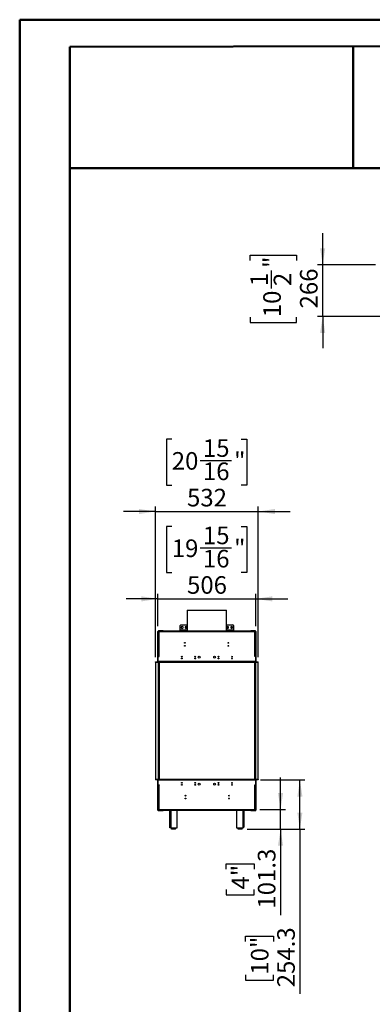
# Model space of a CAD drawing. Units: millimetres. Extents: x 2 to 5462, y 6 to 7728.
# Drawn here: x 2 to 1825, y 2634 to 7728 of the extents above; entities that cross this region are included whole.
import ezdxf

# ---------------------------------------------------------------- set-up
doc = ezdxf.new("R2010")
doc.units = ezdxf.units.MM
doc.header["$LTSCALE"] = 26
doc.layers.add('FORMAT', color=7, linetype='Continuous')
doc.styles.add('SLDTEXTSTYLE0', font='TXT', dxfattribs={"width": 0.75})
doc.dimstyles.new('SLDDIMSTYLE0', dxfattribs={"dimtxt": 91, "dimasz": 85.852, "dimexe": 0, "dimexo": 0.0625, "dimgap": 22.75, "dimtad": 1, "dimdec": 1, "dimrnd": 1e-09, "dimzin": 12, "dimdsep": 46, "dimtxsty": 'SLDTEXTSTYLE0', "dimsah": 1, "dimcen": 0.09, "dimadec": 0, "dimazin": 3, "dimtfac": 1, "dimtdec": 1, "dimtofl": 0, "dimtmove": 0, "dimatfit": 3, "dimfxl": 0, "dimfrac": 2, "dimtolj": 1, "dimtzin": 12, "dimarcsym": 0})
doc.dimstyles.new('SLDDIMSTYLE1', dxfattribs={"dimtxt": 91, "dimasz": 85.852, "dimexe": 0, "dimexo": 0.0625, "dimgap": 22.75, "dimtad": 1, "dimdec": 1, "dimrnd": 1e-09, "dimzin": 12, "dimdsep": 46, "dimtxsty": 'SLDTEXTSTYLE0', "dimsah": 1, "dimcen": 0.09, "dimadec": 0, "dimazin": 3, "dimtfac": 1, "dimtdec": 1, "dimtmove": 0, "dimatfit": 0, "dimfxl": 0, "dimfrac": 2, "dimtolj": 1, "dimtzin": 12, "dimarcsym": 0})

# ---------------------------------------------------------------- blocks, each defined once
blk = doc.blocks.new('_D_5')
at = {"layer": 'FORMAT'}
for p, q in [((788.3, 5557.6), (760.6, 5557.6)), ((760.6, 5557.6), (760.6, 5319.6)), ((1148.1, 5557.6), (1175.8, 5557.6)), ((1175.8, 5557.6), (1175.8, 5319.6)), ((936.1, 5447.9), (1097.2, 5447.9)), ((760.6, 5319.6), (788.3, 5319.6)), ((1175.8, 5319.6), (1148.1, 5319.6)), ((704, 4430.6), (704, 5209.4)), ((1236, 4430.6), (1236, 5209.4)), ((704, 5183.4), (538.9, 5183.4)), ((704, 5183.4), (1236, 5183.4)), ((1236, 5183.4), (1401.1, 5183.4))]:
    blk.add_line(p, q, dxfattribs=at)
for points in [[(704, 5183.4), (618.2, 5196.6), (618.2, 5170.2)], [(1236, 5183.4), (1321.9, 5170.2), (1321.9, 5196.6)]]:
    blk.add_solid(points, dxfattribs=at)
at = {"layer": 'FORMAT', "char_height": 91, "attachment_point": 1, "style": 'SLDTEXTSTYLE0'}
for s, insert in [('15', (949.4, 5557.2)), ('20', (788.3, 5490.7)), ('"', (1110.6, 5490.7)), ('16', (949.4, 5436.9)), ('532', (867.3, 5300.7))]:
    blk.add_mtext(s, dxfattribs=dict(at, insert=insert))
blk = doc.blocks.new('_D_6')
at = {"layer": 'FORMAT'}
for p, q in [((788.3, 5105.7), (760.6, 5105.7)), ((760.6, 5105.7), (760.6, 4867.7)), ((1148.1, 5105.7), (1175.8, 5105.7)), ((1175.8, 5105.7), (1175.8, 4867.7)), ((936.1, 4996), (1097.2, 4996)), ((760.6, 4867.7), (788.3, 4867.7)), ((1175.8, 4867.7), (1148.1, 4867.7)), ((717, 4589.4), (717, 4757.5)), ((1223, 4589.4), (1223, 4757.5)), ((717, 4731.5), (551.9, 4731.5)), ((717, 4731.5), (1223, 4731.5)), ((1223, 4731.5), (1388.1, 4731.5))]:
    blk.add_line(p, q, dxfattribs=at)
for points in [[(717, 4731.5), (631.2, 4744.7), (631.2, 4718.3)], [(1223, 4731.5), (1308.9, 4718.3), (1308.9, 4744.7)]]:
    blk.add_solid(points, dxfattribs=at)
at = {"layer": 'FORMAT', "char_height": 91, "attachment_point": 1, "style": 'SLDTEXTSTYLE0'}
for s, insert in [('15', (949.4, 5105.3)), ('"', (1110.6, 5038.8)), ('19', (788.3, 5038.8)), ('16', (949.4, 4985)), ('506', (867.3, 4848.8))]:
    blk.add_mtext(s, dxfattribs=dict(at, insert=insert))
blk = doc.blocks.new('_D_7')
at = {"layer": 'FORMAT'}
for p, q in [((1350.9, 3641.6), (1350.9, 3806.7)), ((1244, 3641.6), (1376.9, 3641.6)), ((1350.9, 3540.3), (1350.9, 3641.6)), ((1178.5, 3540.3), (1376.9, 3540.3)), ((1350.9, 3540.3), (1350.9, 3095.4)), ((1070.3, 3332.7), (1070.3, 3360.5)), ((1070.3, 3360.5), (1214.7, 3360.5)), ((1214.7, 3360.5), (1214.7, 3332.7)), ((1070.3, 3227.9), (1070.3, 3200.2)), ((1214.7, 3200.2), (1214.7, 3227.9)), ((1070.3, 3200.2), (1214.7, 3200.2))]:
    blk.add_line(p, q, dxfattribs=at)
for points in [[(1350.9, 3641.6), (1364.1, 3727.5), (1337.7, 3727.5)], [(1350.9, 3540.3), (1337.7, 3454.5), (1364.1, 3454.5)]]:
    blk.add_solid(points, dxfattribs=at)
at = {"layer": 'FORMAT', "char_height": 91, "attachment_point": 1, "rotation": 90, "style": 'SLDTEXTSTYLE0'}
for s, insert in [('101.3', (1233.6, 3129.1)), ('4"', (1097.4, 3227.9))]:
    blk.add_mtext(s, dxfattribs=dict(at, insert=insert))
blk = doc.blocks.new('_D_8')
at = {"layer": 'FORMAT'}
for p, q in [((1247.5, 3794.6), (1477, 3794.6)), ((1451, 3540.3), (1451, 3794.6)), ((1178.5, 3540.3), (1477, 3540.3)), ((1451, 3540.3), (1451, 2688.5)), ((1170.4, 2959.5), (1170.4, 2987.2)), ((1170.4, 2987.2), (1314.9, 2987.2)), ((1314.9, 2987.2), (1314.9, 2959.5)), ((1170.4, 2787.4), (1170.4, 2759.7)), ((1170.4, 2759.7), (1314.9, 2759.7)), ((1314.9, 2759.7), (1314.9, 2787.4))]:
    blk.add_line(p, q, dxfattribs=at)
for points in [[(1451, 3794.6), (1437.8, 3708.8), (1464.2, 3708.8)], [(1451, 3540.3), (1464.2, 3626.2), (1437.8, 3626.2)]]:
    blk.add_solid(points, dxfattribs=at)
at = {"layer": 'FORMAT', "char_height": 91, "attachment_point": 1, "rotation": 90, "style": 'SLDTEXTSTYLE0'}
for s, insert in [('254.3', (1333.7, 2722.2)), ('10"', (1197.6, 2787.4))]:
    blk.add_mtext(s, dxfattribs=dict(at, insert=insert))
blk = doc.blocks.new('_D_11')
at = {"layer": 'FORMAT'}
for p, q in [((1568.8, 6458.9), (1568.8, 6624)), ((1194.7, 6481), (1194.7, 6508.7)), ((1194.7, 6508.7), (1432.7, 6508.7)), ((1432.7, 6508.7), (1432.7, 6481)), ((1304.4, 6336.2), (1304.4, 6430.1)), ((1841.3, 6458.9), (1542.8, 6458.9)), ((1568.8, 6192.9), (1568.8, 6458.9)), ((1194.7, 6188.4), (1194.7, 6160.6)), ((1432.7, 6160.6), (1432.7, 6188.4)), ((3556.7, 6192.9), (1542.8, 6192.9)), ((1568.8, 6192.9), (1568.8, 6027.8)), ((1194.7, 6160.6), (1432.7, 6160.6))]:
    blk.add_line(p, q, dxfattribs=at)
for points in [[(1568.8, 6458.9), (1582, 6544.7), (1555.6, 6544.7)], [(1568.8, 6192.9), (1555.6, 6107), (1582, 6107)]]:
    blk.add_solid(points, dxfattribs=at)
at = {"layer": 'FORMAT', "char_height": 91, "attachment_point": 1, "rotation": 90, "style": 'SLDTEXTSTYLE0'}
for s, insert in [('"', (1261.5, 6443.4)), ('266', (1451.5, 6233.8)), ('1', (1195, 6349.5)), ('2', (1315.4, 6349.5)), ('10', (1261.5, 6188.4))]:
    blk.add_mtext(s, dxfattribs=dict(at, insert=insert))

msp = doc.modelspace()

# ---------------------------------------------------------------- linework, layer by layer
at = {"color": 7, "linetype": 'Continuous', "lineweight": 50}
for p, q in [((2.05, 5.58), (2.05, 7727.58)), ((2.05, 7727.58), (5462.05, 7727.58)), ((262.05, 7587.92), (5332.05, 7597.34)), ((1726.45, 6960.12), (1726.45, 7590.64)), ((262.05, 135.58), (262.05, 7587.92)), ((260.74, 6960.12), (1726.45, 6960.12)), ((1726.45, 6960.12), (5332.05, 6960.12))]:
    msp.add_line(p, q, dxfattribs=at)
at = {"color": 7, "linetype": 'Continuous', "lineweight": 25}
for p, q in [((868.45, 4672.2), (868.45, 4563.62)), ((868.45, 4672.2), (1071.65, 4672.2)), ((1071.65, 4563.62), (1071.65, 4672.2)), ((832.05, 4570.37), (832.05, 4593.37)), ((836.05, 4597.37), (868.05, 4597.37)), ((842.05, 4589.12), (837.5, 4586.5)), ((837.5, 4586.5), (837.5, 4581.24)), ((846.6, 4586.5), (842.05, 4589.12)), ((846.6, 4581.24), (846.6, 4586.5)), ((862.05, 4589.12), (857.5, 4586.5)), ((857.5, 4586.5), (857.5, 4581.24)), ((866.6, 4586.5), (862.05, 4589.12)), ((866.6, 4581.24), (866.6, 4586.5)), ((868.45, 4597.35), (868.05, 4597.37)), ((1072.05, 4597.37), (1071.65, 4597.35)), ((1072.05, 4597.37), (1104.05, 4597.37)), ((1078.05, 4589.12), (1073.5, 4586.5)), ((1073.5, 4586.5), (1073.5, 4581.24)), ((1082.6, 4586.5), (1078.05, 4589.12)), ((1082.6, 4581.24), (1082.6, 4586.5)), ((1098.05, 4589.12), (1093.5, 4586.5)), ((1093.5, 4586.5), (1093.5, 4581.24)), ((1102.6, 4586.5), (1098.05, 4589.12)), ((1102.6, 4581.24), (1102.6, 4586.5)), ((1108.05, 4593.37), (1108.05, 4570.37)), ((718.55, 4563.37), (717.05, 4563.37)), ((717.05, 4406.12), (717.05, 4563.37)), ((718.55, 4433.37), (718.55, 4563.37)), ((719.05, 4561.41), (719.05, 4434.12)), ((719.05, 4561.41), (720.55, 4561.41)), ((719.55, 4564.37), (719.55, 4565.87)), ((743.55, 4565.87), (719.55, 4565.87)), ((743.55, 4564.37), (719.55, 4564.37)), ((720.55, 4561.37), (721.78, 4561.37)), ((721.25, 4563.62), (721.25, 4562.12)), ((1218.84, 4563.62), (721.25, 4563.62)), ((722.05, 4560.62), (722.05, 4434.12)), ((1218.05, 4560.62), (722.05, 4560.62)), ((743.55, 4564.37), (743.55, 4565.87)), ((743.55, 4565.87), (748.55, 4565.87)), ((748.55, 4564.37), (743.55, 4564.37)), ((748.55, 4565.87), (748.55, 4564.37)), ((748.55, 4564.37), (765.55, 4564.37)), ((765.55, 4563.62), (765.55, 4564.37)), ((765.55, 4564.37), (832.05, 4564.37)), ((832.05, 4570.37), (832.05, 4567.37)), ((832.05, 4564.37), (832.05, 4567.37)), ((832.05, 4567.37), (836.05, 4567.37)), ((836.05, 4564.37), (832.05, 4564.37)), ((835.55, 4563.62), (835.55, 4564.37)), ((836.05, 4567.37), (836.05, 4564.37)), ((836.05, 4567.37), (868.05, 4567.37)), ((836.05, 4564.37), (868.05, 4564.37)), ((837.5, 4581.24), (842.05, 4578.61)), ((842.05, 4578.61), (846.6, 4581.24)), ((857.5, 4581.24), (862.05, 4578.61)), ((862.05, 4578.61), (866.6, 4581.24)), ((868.05, 4564.37), (868.05, 4567.37)), ((868.05, 4567.37), (868.45, 4567.37)), ((868.45, 4564.37), (868.05, 4564.37)), ((1071.65, 4567.37), (1072.05, 4567.37)), ((1072.05, 4564.37), (1071.65, 4564.37)), ((1072.05, 4567.37), (1072.05, 4564.37)), ((1072.05, 4567.37), (1104.05, 4567.37)), ((1072.05, 4564.37), (1104.05, 4564.37)), ((1073.5, 4581.24), (1078.05, 4578.61)), ((1078.05, 4578.61), (1082.6, 4581.24)), ((1093.5, 4581.24), (1098.05, 4578.61)), ((1098.05, 4578.61), (1102.6, 4581.24)), ((1104.05, 4564.37), (1104.05, 4567.37)), ((1104.05, 4567.37), (1108.05, 4567.37)), ((1108.05, 4564.37), (1104.05, 4564.37)), ((1104.55, 4563.62), (1104.55, 4564.37)), ((1108.05, 4567.37), (1108.05, 4570.37)), ((1108.05, 4567.37), (1108.05, 4564.37)), ((1108.05, 4564.37), (1174.55, 4564.37)), ((1174.55, 4564.37), (1191.55, 4564.37)), ((1174.55, 4563.62), (1174.55, 4564.37)), ((1191.55, 4564.37), (1191.55, 4565.87)), ((1191.55, 4565.87), (1196.55, 4565.87)), ((1196.55, 4564.37), (1191.55, 4564.37)), ((1196.55, 4565.87), (1196.55, 4564.37)), ((1220.55, 4565.87), (1196.55, 4565.87)), ((1220.55, 4564.37), (1196.55, 4564.37)), ((1218.05, 4434.12), (1218.05, 4560.62)), ((1218.32, 4561.37), (1219.55, 4561.37)), ((1218.84, 4563.62), (1218.84, 4562.12)), ((1221.05, 4561.41), (1219.55, 4561.41)), ((1220.55, 4564.37), (1220.55, 4565.87)), ((1221.05, 4434.12), (1221.05, 4561.41)), ((1221.55, 4563.37), (1221.55, 4433.37)), ((1221.55, 4563.37), (1223.05, 4563.37)), ((1223.05, 4563.37), (1223.05, 4406.12)), ((853.77, 4503.62), (857.97, 4503.62)), ((1078.77, 4503.62), (1082.97, 4503.62)), ((722.8, 4433.37), (718.55, 4433.37)), ((718.55, 4407.62), (718.55, 4433.37)), ((719.05, 4433.37), (719.05, 4434.12)), ((722.05, 4434.12), (719.05, 4434.12)), ((720.55, 4433.37), (720.55, 4434.12)), ((722.05, 4434.12), (722.8, 4434.12)), ((722.8, 4434.12), (722.8, 4433.37)), ((1217.3, 4434.12), (1218.05, 4434.12)), ((1217.3, 4433.37), (1217.3, 4434.12)), ((1221.55, 4433.37), (1217.3, 4433.37)), ((1221.05, 4434.12), (1218.05, 4434.12)), ((1219.55, 4434.12), (1219.55, 4433.37)), ((1221.05, 4444.62), (1221.55, 4444.62)), ((1221.55, 4442.12), (1221.05, 4442.12)), ((1221.05, 4434.12), (1221.05, 4433.37)), ((1221.55, 4433.37), (1221.55, 4407.62)), ((704.05, 4404.62), (704.05, 4406.12)), ((704.05, 4406.12), (1236.05, 4406.12)), ((704.05, 4404.62), (704.05, 3797.62)), ((704.05, 4404.62), (1236.05, 4404.62)), ((717.55, 4404.62), (717.55, 3797.62)), ((718.55, 4407.62), (718.55, 4406.12)), ((1221.55, 4407.62), (718.55, 4407.62)), ((718.55, 4404.62), (718.55, 3797.62)), ((723.55, 4404.62), (723.55, 3797.62)), ((724.55, 3797.62), (724.55, 4404.62)), ((1215.55, 4404.62), (1215.55, 3797.62)), ((1216.55, 4404.62), (1216.55, 3797.62)), ((1221.55, 4406.12), (1221.55, 4407.62)), ((1221.55, 4404.62), (1221.55, 3797.62)), ((1222.55, 3797.62), (1222.55, 4404.62)), ((1236.05, 4404.62), (1236.05, 4406.12)), ((1236.05, 3797.62), (1236.05, 4404.62)), ((704.05, 3797.62), (704.05, 3796.12)), ((1236.05, 3797.62), (704.05, 3797.62)), ((1236.05, 3796.12), (704.05, 3796.12)), ((717.05, 3638.87), (717.05, 3796.12)), ((718.55, 3796.12), (718.55, 3794.62)), ((718.55, 3794.62), (1221.55, 3794.62)), ((718.55, 3768.87), (718.55, 3794.62)), ((837.95, 3779.62), (842.15, 3779.62)), ((907.95, 3779.62), (912.15, 3779.62)), ((1027.95, 3779.62), (1032.15, 3779.62)), ((1097.95, 3779.62), (1102.15, 3779.62)), ((1221.55, 3794.62), (1221.55, 3796.12)), ((1221.55, 3794.62), (1221.55, 3768.87)), ((1223.05, 3796.12), (1223.05, 3638.87)), ((1236.05, 3797.62), (1236.05, 3796.12)), ((718.55, 3638.87), (718.55, 3768.87)), ((718.55, 3768.87), (722.8, 3768.87)), ((719.05, 3763.62), (718.55, 3763.62)), ((719.05, 3768.12), (719.05, 3640.83)), ((719.05, 3768.12), (722.05, 3768.12)), ((720.05, 3768.87), (720.05, 3768.12)), ((720.55, 3768.12), (720.55, 3768.87)), ((722.05, 3768.12), (722.05, 3641.62)), ((722.8, 3768.12), (722.05, 3768.12)), ((722.8, 3768.87), (722.8, 3768.12)), ((1217.3, 3768.87), (1221.55, 3768.87)), ((1217.3, 3768.12), (1217.3, 3768.87)), ((1218.05, 3768.12), (1217.3, 3768.12)), ((1218.05, 3641.62), (1218.05, 3768.12)), ((1218.05, 3768.12), (1221.05, 3768.12)), ((1219.55, 3768.87), (1219.55, 3768.12)), ((1221.05, 3768.87), (1221.05, 3768.12)), ((1221.05, 3640.83), (1221.05, 3768.12)), ((1221.55, 3768.87), (1221.55, 3638.87)), ((1221.05, 3692.62), (1221.55, 3692.62)), ((718.55, 3638.87), (717.05, 3638.87)), ((719.05, 3640.83), (720.55, 3640.83)), ((719.55, 3637.87), (719.55, 3636.37)), ((719.55, 3637.87), (743.55, 3637.87)), ((719.55, 3636.37), (743.55, 3636.37)), ((721.78, 3640.87), (720.55, 3640.87)), ((721.25, 3638.62), (721.25, 3640.12)), ((721.25, 3638.62), (1218.84, 3638.62)), ((722.05, 3641.62), (1218.05, 3641.62)), ((743.55, 3636.37), (743.55, 3637.87)), ((743.55, 3637.87), (748.55, 3637.87)), ((748.55, 3636.37), (743.55, 3636.37)), ((748.55, 3637.87), (748.55, 3636.37)), ((765.55, 3637.87), (748.55, 3637.87)), ((765.55, 3638.62), (765.55, 3637.87)), ((778.55, 3637.87), (765.55, 3637.87)), ((778.55, 3552.34), (778.55, 3638.62)), ((816.55, 3546.34), (816.55, 3638.62)), ((835.55, 3637.87), (816.55, 3637.87)), ((835.55, 3638.62), (835.55, 3637.87)), ((1104.55, 3637.87), (835.55, 3637.87)), ((1104.55, 3638.62), (1104.55, 3637.87)), ((1123.55, 3637.87), (1104.55, 3637.87)), ((1123.55, 3638.62), (1123.55, 3546.34)), ((1161.55, 3638.62), (1161.55, 3552.34)), ((1174.55, 3637.87), (1161.55, 3637.87)), ((1174.55, 3638.62), (1174.55, 3637.87)), ((1191.55, 3637.87), (1174.55, 3637.87)), ((1191.55, 3636.37), (1191.55, 3637.87)), ((1191.55, 3637.87), (1196.55, 3637.87)), ((1196.55, 3636.37), (1191.55, 3636.37)), ((1196.55, 3637.87), (1196.55, 3636.37)), ((1196.55, 3637.87), (1220.55, 3637.87)), ((1196.55, 3636.37), (1220.55, 3636.37)), ((1219.55, 3640.87), (1218.31, 3640.87)), ((1218.84, 3638.62), (1218.84, 3640.12)), ((1221.05, 3640.83), (1219.55, 3640.83)), ((1220.55, 3637.87), (1220.55, 3636.37)), ((1221.55, 3638.87), (1223.05, 3638.87)), ((778.55, 3546.34), (778.55, 3552.34)), ((784.55, 3546.34), (778.55, 3546.34)), ((784.55, 3546.34), (816.55, 3546.34)), ((787.55, 3540.34), (787.55, 3546.34)), ((807.55, 3540.34), (787.55, 3540.34)), ((807.55, 3540.34), (807.55, 3546.34)), ((1123.55, 3546.34), (1155.55, 3546.34)), ((1132.55, 3540.34), (1132.55, 3546.34)), ((1152.55, 3540.34), (1132.55, 3540.34)), ((1152.55, 3540.34), (1152.55, 3546.34)), ((1161.55, 3546.34), (1155.55, 3546.34)), ((1161.55, 3546.34), (1161.55, 3552.34))]:
    msp.add_line(p, q, dxfattribs=at)
at = {"color": 8, "linetype": 'Continuous', "lineweight": 25}
for p, q in [((722.05, 4563.62), (722.05, 4564.37)), ((868.45, 4570.37), (832.05, 4570.37)), ((1108.05, 4570.37), (1071.65, 4570.37)), ((1218.05, 4563.62), (1218.05, 4564.37)), ((722.05, 4433.37), (722.05, 4434.12)), ((1218.05, 4434.12), (1218.05, 4433.37)), ((718.55, 3765.62), (719.05, 3765.62)), ((722.05, 3768.12), (722.05, 3768.87)), ((1218.05, 3768.87), (1218.05, 3768.12)), ((1221.05, 3730.62), (1221.55, 3730.62)), ((722.05, 3638.62), (722.05, 3637.87)), ((784.55, 3546.34), (784.55, 3638.62)), ((1155.55, 3638.62), (1155.55, 3546.34)), ((1218.05, 3638.62), (1218.05, 3637.87))]:
    msp.add_line(p, q, dxfattribs=at)
at = {"color": 7, "linetype": 'Continuous', "lineweight": 25}
for centre, radius in [((855.87, 4503.62), 2.1), ((855.87, 4488.62), 2.1), ((1080.87, 4503.62), 2.1), ((1080.87, 4488.62), 2.1), ((840.05, 4432.62), 2.1), ((910.05, 4432.62), 2.1), ((930.05, 4429.62), 4.75), ((1010.05, 4429.62), 4.75), ((1030.05, 4432.62), 2.1), ((1100.05, 4432.62), 2.1), ((840.05, 4422.62), 2.1), ((910.05, 4422.62), 2.1), ((1030.05, 4422.62), 2.1), ((1100.05, 4422.62), 2.1), ((840.05, 3779.62), 2.1), ((840.05, 3769.62), 2.1), ((910.05, 3779.62), 2.1), ((910.05, 3769.62), 2.1), ((930.05, 3772.62), 4.75), ((1010.05, 3772.62), 4.75), ((1030.05, 3779.62), 2.1), ((1030.05, 3769.62), 2.1), ((1100.05, 3779.62), 2.1), ((1100.05, 3769.62), 2.1), ((859.22, 3713.62), 2.1), ((859.22, 3698.62), 2.1), ((1084.22, 3713.62), 2.1), ((1084.22, 3698.62), 2.1)]:
    msp.add_circle(centre, radius, dxfattribs=at)
for centre, radius, start, end in [((836.05, 4593.37), 4, 90, 180), ((1104.05, 4593.37), 4, 0, 90), ((719.55, 4563.37), 2.5, 90, 180), ((719.55, 4563.37), 1, 90, 180), ((722.05, 4561.37), 3, 90, 180), ((722.05, 4561.37), 1.5, 121.91061, 180), ((1218.05, 4561.37), 3, 0, 90), ((1218.05, 4561.37), 1.5, 0, 58.08939), ((1220.55, 4563.37), 2.5, 0, 90), ((1220.55, 4563.37), 1, 0, 90), ((716.05, 4407.12), 1, 270, 0), ((1224.05, 4407.12), 1, 180, 270), ((716.05, 3795.12), 1, 0, 90), ((1030.05, 3780.12), 2.1, 193.77415, 346.22585), ((1100.05, 3780.12), 2.1, 193.77415, 346.22585), ((1224.05, 3795.12), 1, 90, 180), ((1217.55, 3730.62), 4, 360, 28.95502), ((719.55, 3638.87), 2.5, 180, 270), ((719.55, 3638.87), 1, 180, 270), ((722.05, 3640.87), 3, 180, 270), ((722.05, 3640.87), 1.5, 180, 238.08939), ((1218.05, 3640.87), 3, 270, 0), ((1218.05, 3640.87), 1.5, 301.91061, 0), ((1220.55, 3638.87), 2.5, 270, 0), ((1220.55, 3638.87), 1, 270, 0)]:
    msp.add_arc(centre, radius, start, end, dxfattribs=at)
for points, knots in [([(719.05, 4561.41), (719.05, 4561.4), (719.05, 4561.38), (719.07, 4561.35), (719.11, 4561.3), (719.16, 4561.27), (719.25, 4561.22), (719.37, 4561.17), (719.55, 4561.11), (719.74, 4561.06), (719.91, 4561.02), (720.13, 4560.97), (720.33, 4560.93), (720.56, 4560.88), (720.85, 4560.82), (721.17, 4560.77), (721.47, 4560.71), (721.74, 4560.67), (721.94, 4560.64), (722.05, 4560.62)], [0, 0, 0, 0, 0.027063, 0.0813229, 0.1357817, 0.1904416, 0.2178528, 0.3043594, 0.3916532, 0.4356277, 0.4975392, 0.5597112, 0.6221407, 0.6534673, 0.7399739, 0.8272678, 0.8712422, 0.9354611, 1, 1, 1, 1]), ([(720.55, 4561.41), (720.55, 4561.4), (720.55, 4561.37), (720.57, 4561.32), (720.6, 4561.28), (720.64, 4561.23), (720.69, 4561.19), (720.75, 4561.14), (720.82, 4561.1), (720.91, 4561.05), (721, 4561.01), (721.1, 4560.96), (721.21, 4560.92), (721.36, 4560.86), (721.52, 4560.8), (721.69, 4560.74), (721.82, 4560.69), (721.94, 4560.66), (722.01, 4560.63), (722.05, 4560.62)], [0, 0, 0, 0, 0.05569148, 0.11177009, 0.16906877, 0.22678937, 0.28268271, 0.33896745, 0.39585814, 0.45357874, 0.50945375, 0.56571976, 0.62259112, 0.68029152, 0.79233479, 0.84920607, 0.90690641, 0.95334141, 1, 1, 1, 1]), ([(722.05, 4560.62), (722.03, 4560.7), (722, 4560.87), (721.96, 4561.12), (721.92, 4561.38), (721.87, 4561.62), (721.82, 4561.94), (721.76, 4562.24), (721.7, 4562.51), (721.66, 4562.71), (721.61, 4562.88), (721.57, 4563.04), (721.53, 4563.19), (721.47, 4563.35), (721.41, 4563.48), (721.36, 4563.55), (721.32, 4563.59), (721.29, 4563.62), (721.26, 4563.62), (721.25, 4563.62)], [0, 0, 0, 0, 0.0534961, 0.1073636, 0.1624024, 0.217846, 0.2713443, 0.3801586, 0.4356048, 0.4891031, 0.5429729, 0.5980142, 0.6534603, 0.7069586, 0.8157729, 0.871219, 0.9032193, 0.9675987, 1, 1, 1, 1]), ([(722.05, 4560.62), (722.03, 4560.66), (722, 4560.75), (721.96, 4560.88), (721.91, 4561.01), (721.87, 4561.14), (721.82, 4561.26), (721.78, 4561.38), (721.73, 4561.49), (721.69, 4561.6), (721.64, 4561.7), (721.6, 4561.78), (721.55, 4561.86), (721.51, 4561.93), (721.46, 4561.99), (721.42, 4562.04), (721.37, 4562.08), (721.32, 4562.11), (721.28, 4562.12), (721.25, 4562.12)], [0, 0, 0, 0, 0.0556892, 0.1117654, 0.1690617, 0.2267799, 0.2824691, 0.3385453, 0.3958416, 0.4535598, 0.5092308, 0.5652886, 0.6225651, 0.6802631, 0.7359341, 0.7919918, 0.8492682, 0.9069661, 1, 1, 1, 1]), ([(1218.84, 4563.62), (1218.82, 4563.62), (1218.8, 4563.61), (1218.75, 4563.58), (1218.71, 4563.52), (1218.67, 4563.45), (1218.61, 4563.32), (1218.55, 4563.15), (1218.49, 4562.95), (1218.45, 4562.78), (1218.41, 4562.59), (1218.36, 4562.39), (1218.32, 4562.18), (1218.26, 4561.88), (1218.21, 4561.56), (1218.15, 4561.26), (1218.11, 4561.02), (1218.08, 4560.82), (1218.05, 4560.67), (1218.05, 4560.62)], [0, 0, 0, 0, 0.0534961, 0.1073636, 0.1624024, 0.217846, 0.2713443, 0.3801586, 0.4356048, 0.4891031, 0.5429729, 0.5980142, 0.6534603, 0.7069586, 0.8157729, 0.871219, 0.9032193, 0.9675987, 1, 1, 1, 1]), ([(1218.84, 4562.12), (1218.82, 4562.12), (1218.79, 4562.11), (1218.75, 4562.1), (1218.7, 4562.07), (1218.66, 4562.03), (1218.61, 4561.97), (1218.57, 4561.91), (1218.52, 4561.84), (1218.48, 4561.76), (1218.43, 4561.66), (1218.39, 4561.57), (1218.34, 4561.46), (1218.3, 4561.34), (1218.25, 4561.22), (1218.21, 4561.1), (1218.16, 4560.97), (1218.11, 4560.81), (1218.07, 4560.69), (1218.05, 4560.62)], [0, 0, 0, 0, 0.0556892, 0.1117654, 0.1690617, 0.2267799, 0.2824691, 0.3385453, 0.3958416, 0.4535598, 0.5092308, 0.5652886, 0.6225651, 0.6802631, 0.7359341, 0.7919918, 0.8492682, 0.9069661, 1, 1, 1, 1]), ([(1218.05, 4560.62), (1218.39, 4560.68), (1219.07, 4560.79), (1219.98, 4560.96), (1220.66, 4561.14), (1221, 4561.29), (1221.03, 4561.38), (1221.05, 4561.41)], [0, 0, 0, 0, 0.2177182, 0.4354459, 0.6531736, 0.8709012, 1, 1, 1, 1]), ([(1218.05, 4560.62), (1218.22, 4560.68), (1218.58, 4560.8), (1219.05, 4560.98), (1219.39, 4561.16), (1219.53, 4561.3), (1219.54, 4561.39), (1219.55, 4561.41)], [0, 0, 0, 0, 0.2266854, 0.4533709, 0.6799804, 0.9065897, 1, 1, 1, 1]), ([(722.05, 3641.62), (721.7, 3641.56), (721.02, 3641.45), (720.11, 3641.27), (719.43, 3641.1), (719.09, 3640.95), (719.06, 3640.86), (719.05, 3640.83)], [0, 0, 0, 0, 0.2177182, 0.4354459, 0.6531736, 0.8709012, 1, 1, 1, 1]), ([(722.05, 3641.62), (721.87, 3641.56), (721.51, 3641.44), (721.04, 3641.26), (720.7, 3641.08), (720.56, 3640.93), (720.55, 3640.85), (720.55, 3640.83)], [0, 0, 0, 0, 0.22668544, 0.45337087, 0.67998043, 0.90658972, 1, 1, 1, 1]), ([(721.25, 3638.62), (721.27, 3638.62), (721.3, 3638.62), (721.34, 3638.66), (721.38, 3638.71), (721.42, 3638.79), (721.48, 3638.92), (721.54, 3639.08), (721.6, 3639.29), (721.64, 3639.46), (721.68, 3639.64), (721.73, 3639.85), (721.77, 3640.06), (721.83, 3640.36), (721.89, 3640.68), (721.94, 3640.98), (721.98, 3641.21), (722.01, 3641.42), (722.04, 3641.57), (722.05, 3641.62)], [0, 0, 0, 0, 0.0534961, 0.1073636, 0.1624024, 0.217846, 0.2713443, 0.3801586, 0.4356048, 0.4891031, 0.5429729, 0.5980142, 0.6534603, 0.7069586, 0.8157729, 0.871219, 0.9032193, 0.9675987, 1, 1, 1, 1]), ([(721.25, 3640.12), (721.27, 3640.12), (721.3, 3640.12), (721.34, 3640.14), (721.39, 3640.17), (721.43, 3640.21), (721.48, 3640.26), (721.52, 3640.32), (721.57, 3640.4), (721.61, 3640.48), (721.66, 3640.57), (721.7, 3640.67), (721.75, 3640.78), (721.79, 3640.89), (721.84, 3641.01), (721.88, 3641.14), (721.93, 3641.27), (721.98, 3641.43), (722.02, 3641.55), (722.05, 3641.62)], [0, 0, 0, 0, 0.0556892, 0.1117654, 0.1690617, 0.2267799, 0.2824691, 0.3385453, 0.3958416, 0.4535598, 0.5092308, 0.5652886, 0.6225651, 0.6802631, 0.7359341, 0.7919918, 0.8492682, 0.9069661, 1, 1, 1, 1]), ([(1221.05, 3640.83), (1221.04, 3640.83), (1221.04, 3640.85), (1221.02, 3640.89), (1220.98, 3640.93), (1220.93, 3640.97), (1220.84, 3641.01), (1220.72, 3641.07), (1220.54, 3641.12), (1220.35, 3641.18), (1220.18, 3641.22), (1219.96, 3641.27), (1219.77, 3641.31), (1219.53, 3641.36), (1219.24, 3641.41), (1218.92, 3641.47), (1218.62, 3641.52), (1218.35, 3641.57), (1218.15, 3641.6), (1218.05, 3641.62)], [0, 0, 0, 0, 0.027063, 0.0813229, 0.1357817, 0.1904416, 0.2178528, 0.3043594, 0.3916532, 0.4356277, 0.4975392, 0.5597112, 0.6221407, 0.6534673, 0.7399739, 0.8272678, 0.8712422, 0.9354611, 1, 1, 1, 1]), ([(1218.05, 3641.62), (1218.06, 3641.53), (1218.09, 3641.37), (1218.13, 3641.11), (1218.17, 3640.86), (1218.22, 3640.61), (1218.28, 3640.3), (1218.33, 3640), (1218.39, 3639.72), (1218.43, 3639.53), (1218.48, 3639.35), (1218.52, 3639.19), (1218.56, 3639.05), (1218.62, 3638.89), (1218.68, 3638.76), (1218.73, 3638.68), (1218.77, 3638.64), (1218.8, 3638.62), (1218.83, 3638.62), (1218.84, 3638.62)], [0, 0, 0, 0, 0.0534961, 0.1073636, 0.1624024, 0.217846, 0.2713443, 0.3801586, 0.4356048, 0.4891031, 0.5429729, 0.5980142, 0.6534603, 0.7069586, 0.8157729, 0.871219, 0.9032193, 0.9675987, 1, 1, 1, 1]), ([(1218.05, 3641.62), (1218.06, 3641.57), (1218.09, 3641.49), (1218.13, 3641.35), (1218.18, 3641.22), (1218.22, 3641.1), (1218.27, 3640.97), (1218.31, 3640.86), (1218.36, 3640.74), (1218.4, 3640.64), (1218.45, 3640.54), (1218.49, 3640.45), (1218.54, 3640.37), (1218.58, 3640.3), (1218.63, 3640.24), (1218.67, 3640.2), (1218.72, 3640.16), (1218.77, 3640.13), (1218.81, 3640.12), (1218.84, 3640.12)], [0, 0, 0, 0, 0.0556892, 0.1117654, 0.1690617, 0.2267799, 0.2824691, 0.3385453, 0.3958416, 0.4535598, 0.5092308, 0.5652886, 0.6225651, 0.6802631, 0.7359341, 0.7919918, 0.8492682, 0.9069661, 1, 1, 1, 1]), ([(1219.55, 3640.83), (1219.54, 3640.84), (1219.54, 3640.87), (1219.52, 3640.91), (1219.49, 3640.96), (1219.45, 3641), (1219.4, 3641.05), (1219.34, 3641.09), (1219.27, 3641.14), (1219.18, 3641.18), (1219.09, 3641.23), (1218.99, 3641.27), (1218.88, 3641.32), (1218.73, 3641.38), (1218.57, 3641.44), (1218.4, 3641.5), (1218.27, 3641.54), (1218.16, 3641.58), (1218.08, 3641.61), (1218.05, 3641.62)], [0, 0, 0, 0, 0.0556915, 0.1117701, 0.1690688, 0.2267894, 0.2826827, 0.3389674, 0.3958581, 0.4535787, 0.5094537, 0.5657198, 0.6225911, 0.6802915, 0.7923348, 0.8492061, 0.9069064, 0.9533414, 1, 1, 1, 1])]:
    msp.add_open_spline(points, degree=3, knots=knots, dxfattribs=at)

# ---------------------------------------------------------------- dimensions: what is measured, and where the dimension line sits
at = {"layer": 'FORMAT'}
for base, p1, p2, dimstyle, picture, middle in [((1568.84, 6458.88), (3582.69, 6192.88), (1867.34, 6458.88), 'SLDDIMSTYLE1', '_D_11', (1568.84, 6334.67)), ((1350.87, 3641.62), (1152.55, 3540.34), (1218.05, 3641.62), 'SLDDIMSTYLE1', '_D_7', (1350.87, 3280.34)), ((1451.04, 3794.62), (1152.55, 3540.34), (1221.55, 3794.62), 'SLDDIMSTYLE0', '_D_8', (1451.04, 2873.46))]:
    dim = msp.add_linear_dim(base=base, p1=p1, p2=p2, angle=90, dimstyle=dimstyle, dxfattribs=at)
    dim.commit()
    dim.dimension.update_dxf_attribs({"geometry": picture, "text_midpoint": middle, "dimtype": 160})
for base, p1, p2, picture, middle in [((1236.05, 5183.44), (704.05, 4404.62), (1236.05, 4404.62), '_D_5', (968.21, 5183.44)), ((1223.05, 4731.51), (717.05, 4563.37), (1223.05, 4563.37), '_D_6', (968.21, 4731.51))]:
    dim = msp.add_linear_dim(base=base, p1=p1, p2=p2, dimstyle='SLDDIMSTYLE1', dxfattribs=at)
    dim.commit()
    dim.dimension.update_dxf_attribs({"geometry": picture, "text_midpoint": middle, "dimtype": 160})

doc.saveas('drawing.dxf')
